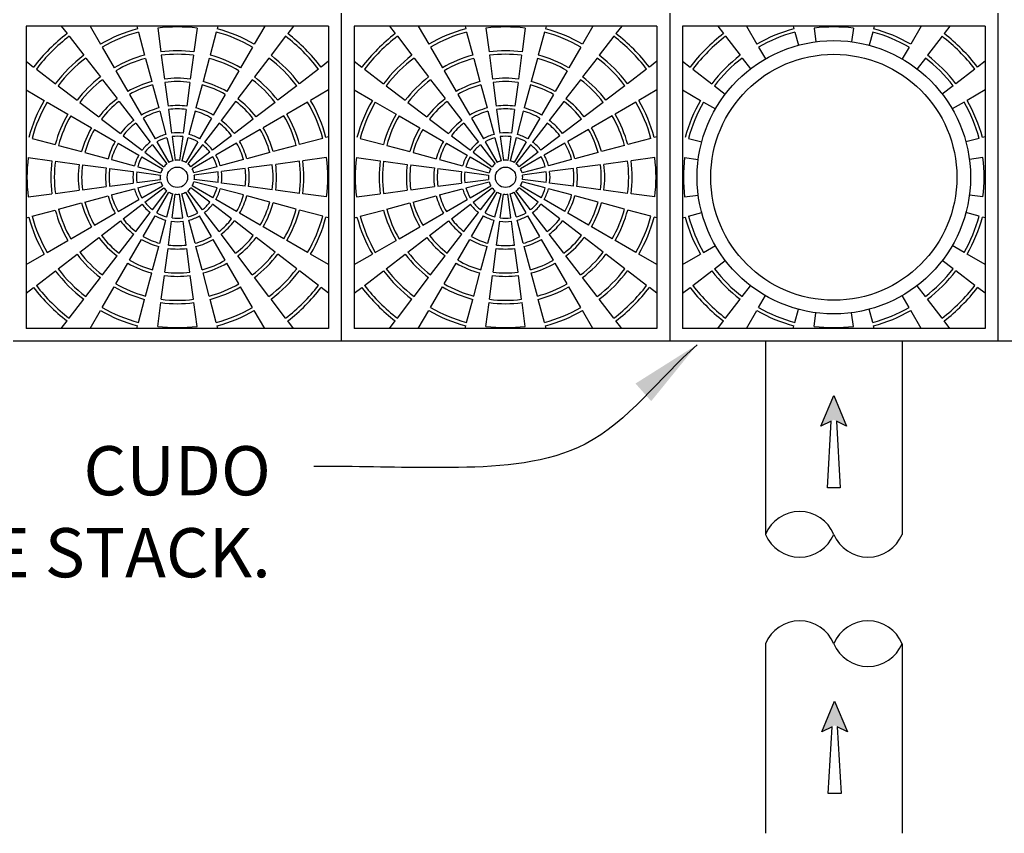
# Model space of a CAD drawing. Units: inches. Extents: x 2581 to 2968, y -426 to 87.
# Drawn here: x 2751 to 2823, y -170 to -111 of the extents above; entities that cross this region are included whole.
import ezdxf

# ---------------------------------------------------------------- set-up
doc = ezdxf.new("R2010")
doc.units = ezdxf.units.IN
doc.header["$MEASUREMENT"] = 0
for name, color, linetype in [('CU', 40, 'Continuous'), ('CUDO', 43, 'Continuous'), ('D', 132, 'Continuous'), ('O', 92, 'Continuous')]:
    doc.layers.add(name, color=color, linetype=linetype)
doc.styles.get("Standard").update_dxf_attribs({"font": 'romans.shx'})
doc.dimstyles.get("Standard").update_dxf_attribs({"dimscale": 30, "dimtxt": 0.12, "dimasz": 0.15, "dimexe": 0.18, "dimexo": 0.0625, "dimgap": 0.09, "dimtad": 0, "dimtih": 1, "dimtoh": 1, "dimzin": 4, "dimdsep": 46, "dimtxsty": 'Standard', "dimcen": 0, "dimclrd": 256, "dimclre": 256, "dimclrt": 110, "dimadec": 0, "dimazin": 0, "dimtfac": 1, "dimtofl": 0, "dimtmove": 0, "dimatfit": 0, "dimfxl": 1, "dimtolj": 1, "dimtzin": 0, "dimarcsym": 0})

msp = doc.modelspace()

# ---------------------------------------------------------------- hatches: boundary and pattern name
at = {"layer": 'D'}
for points in [[(2809.613, -140.486), (2810.551, -140.017), (2811.488, -140.486), (2810.551, -138.236)], [(2810.609, -160.6), (2809.671, -162.85), (2810.609, -162.381), (2811.546, -162.85)]]:
    msp.add_hatch(color=256, dxfattribs=at).paths.add_polyline_path(points)

# ---------------------------------------------------------------- linework, layer by layer
at = {"layer": 'CU', "color": 195}
for p, q in [((2773.613, -111.213), (2751.488, -111.213)), ((2751.488, -111.213), (2751.488, -133.338)), ((2754.062, -111.213), (2754.485, -111.763)), ((2756.164, -111.213), (2756.926, -112.532)), ((2759.587, -111.213), (2759.639, -111.409)), ((2761.115, -111.369), (2761.344, -113.104)), ((2763.987, -111.369), (2763.758, -113.104)), ((2765.515, -111.213), (2765.463, -111.409)), ((2768.938, -111.213), (2768.176, -112.532)), ((2771.04, -111.213), (2770.617, -111.763)), ((2773.613, -111.213), (2773.613, -133.338)), ((2797.613, -111.213), (2775.488, -111.213)), ((2775.488, -111.213), (2775.488, -133.338)), ((2778.062, -111.213), (2778.485, -111.763)), ((2780.164, -111.213), (2780.926, -112.532)), ((2783.587, -111.213), (2783.639, -111.409)), ((2785.115, -111.369), (2785.344, -113.104)), ((2787.987, -111.369), (2787.758, -113.104)), ((2789.515, -111.213), (2789.463, -111.409)), ((2792.938, -111.213), (2792.176, -112.532)), ((2795.04, -111.213), (2794.617, -111.763)), ((2797.613, -111.213), (2797.613, -133.338)), ((2821.613, -111.213), (2799.488, -111.213)), ((2799.488, -111.213), (2799.488, -133.338)), ((2802.062, -111.213), (2802.485, -111.763)), ((2804.164, -111.213), (2804.926, -112.532)), ((2807.587, -111.213), (2807.639, -111.409)), ((2809.115, -111.369), (2809.246, -112.361)), ((2811.987, -111.369), (2811.856, -112.361)), ((2813.515, -111.213), (2813.463, -111.409)), ((2816.938, -111.213), (2816.176, -112.532)), ((2819.04, -111.213), (2818.617, -111.763)), ((2821.613, -111.213), (2821.613, -133.338)), ((2754.637, -111.962), (2755.702, -113.35)), ((2759.704, -111.65), (2760.157, -113.34)), ((2765.398, -111.65), (2764.945, -113.34)), ((2770.465, -111.962), (2769.4, -113.35)), ((2778.637, -111.962), (2779.702, -113.35)), ((2783.704, -111.65), (2784.157, -113.34)), ((2789.398, -111.65), (2788.945, -113.34)), ((2794.465, -111.962), (2793.4, -113.35)), ((2802.637, -111.962), (2803.702, -113.35)), ((2807.704, -111.65), (2807.963, -112.616)), ((2813.398, -111.65), (2813.139, -112.616)), ((2818.465, -111.962), (2817.4, -113.35)), ((2757.051, -112.749), (2757.926, -114.264)), ((2768.051, -112.749), (2767.176, -114.264)), ((2781.051, -112.749), (2781.926, -114.264)), ((2792.051, -112.749), (2791.176, -114.264)), ((2805.051, -112.749), (2805.551, -113.615)), ((2816.051, -112.749), (2815.551, -113.615)), ((2755.855, -113.548), (2756.92, -114.937)), ((2760.222, -113.582), (2760.675, -115.272)), ((2761.376, -113.352), (2761.605, -115.087)), ((2763.726, -113.352), (2763.497, -115.087)), ((2764.88, -113.582), (2764.427, -115.272)), ((2769.247, -113.548), (2768.182, -114.937)), ((2779.855, -113.548), (2780.92, -114.937)), ((2784.222, -113.582), (2784.675, -115.272)), ((2785.376, -113.352), (2785.605, -115.087)), ((2787.726, -113.352), (2787.497, -115.087)), ((2788.88, -113.582), (2788.427, -115.272)), ((2793.247, -113.548), (2792.182, -114.937)), ((2803.855, -113.548), (2804.463, -114.342)), ((2817.247, -113.548), (2816.639, -114.342)), ((2751.488, -113.787), (2752.039, -114.209)), ((2752.237, -114.361), (2753.626, -115.427)), ((2772.865, -114.361), (2771.476, -115.427)), ((2773.613, -113.787), (2773.063, -114.209)), ((2775.488, -113.787), (2776.039, -114.209)), ((2776.237, -114.361), (2777.626, -115.427)), ((2796.865, -114.361), (2795.476, -115.427)), ((2797.613, -113.787), (2797.063, -114.209)), ((2799.488, -113.787), (2800.039, -114.209)), ((2800.237, -114.361), (2801.626, -115.427)), ((2820.865, -114.361), (2819.476, -115.427)), ((2821.613, -113.787), (2821.063, -114.209)), ((2757.072, -115.135), (2758.137, -116.523)), ((2758.051, -114.481), (2758.926, -115.997)), ((2767.051, -114.481), (2766.176, -115.997)), ((2768.03, -115.135), (2766.964, -116.523)), ((2781.072, -115.135), (2782.137, -116.523)), ((2782.051, -114.481), (2782.926, -115.997)), ((2791.051, -114.481), (2790.176, -115.997)), ((2792.03, -115.135), (2790.964, -116.523)), ((2751.488, -115.888), (2752.808, -116.65)), ((2753.824, -115.579), (2755.212, -116.644)), ((2760.739, -115.514), (2761.192, -117.204)), ((2761.637, -115.335), (2761.866, -117.07)), ((2763.465, -115.335), (2763.236, -117.07)), ((2764.363, -115.514), (2763.91, -117.204)), ((2771.278, -115.579), (2769.889, -116.644)), ((2773.613, -115.888), (2772.294, -116.65)), ((2775.488, -115.888), (2776.808, -116.65)), ((2777.824, -115.579), (2779.212, -116.644)), ((2784.739, -115.514), (2785.192, -117.204)), ((2785.637, -115.335), (2785.866, -117.07)), ((2787.465, -115.335), (2787.236, -117.07)), ((2788.363, -115.514), (2787.91, -117.204)), ((2795.278, -115.579), (2793.889, -116.644)), ((2797.613, -115.888), (2796.294, -116.65)), ((2799.488, -115.888), (2800.808, -116.65)), ((2801.824, -115.579), (2802.617, -116.188)), ((2819.278, -115.579), (2818.485, -116.188)), ((2821.613, -115.888), (2820.294, -116.65)), ((2759.051, -116.213), (2759.926, -117.729)), ((2766.051, -116.213), (2765.176, -117.729)), ((2783.051, -116.213), (2783.926, -117.729)), ((2790.051, -116.213), (2789.176, -117.729)), ((2753.025, -116.775), (2754.54, -117.65)), ((2755.411, -116.796), (2756.799, -117.862)), ((2758.29, -116.722), (2759.355, -118.11)), ((2761.898, -117.318), (2762.127, -119.053)), ((2763.204, -117.318), (2762.975, -119.053)), ((2766.812, -116.722), (2765.747, -118.11)), ((2769.691, -116.796), (2768.303, -117.862)), ((2772.077, -116.775), (2770.562, -117.65)), ((2777.025, -116.775), (2778.54, -117.65)), ((2779.411, -116.796), (2780.799, -117.862)), ((2782.29, -116.722), (2783.355, -118.11)), ((2785.898, -117.318), (2786.127, -119.053)), ((2787.204, -117.318), (2786.975, -119.053)), ((2790.812, -116.722), (2789.747, -118.11)), ((2793.691, -116.796), (2792.303, -117.862)), ((2796.077, -116.775), (2794.562, -117.65)), ((2801.025, -116.775), (2801.891, -117.275)), ((2820.077, -116.775), (2819.211, -117.275)), ((2754.757, -117.775), (2756.272, -118.65)), ((2756.997, -118.014), (2758.386, -119.079)), ((2760.051, -117.945), (2760.926, -119.461)), ((2761.257, -117.446), (2761.71, -119.136)), ((2763.845, -117.446), (2763.392, -119.136)), ((2765.051, -117.945), (2764.176, -119.461)), ((2768.104, -118.014), (2766.716, -119.079)), ((2770.345, -117.775), (2768.83, -118.65)), ((2778.757, -117.775), (2780.272, -118.65)), ((2780.997, -118.014), (2782.386, -119.079)), ((2784.051, -117.945), (2784.926, -119.461)), ((2785.257, -117.446), (2785.71, -119.136)), ((2787.845, -117.446), (2787.392, -119.136)), ((2789.051, -117.945), (2788.176, -119.461)), ((2792.104, -118.014), (2790.716, -119.079)), ((2794.345, -117.775), (2792.83, -118.65)), ((2756.489, -118.775), (2758.004, -119.65)), ((2759.507, -118.308), (2760.572, -119.697)), ((2765.595, -118.308), (2764.529, -119.697)), ((2768.613, -118.775), (2767.098, -119.65)), ((2780.489, -118.775), (2782.004, -119.65)), ((2783.507, -118.308), (2784.572, -119.697)), ((2789.595, -118.308), (2788.529, -119.697)), ((2792.613, -118.775), (2791.098, -119.65)), ((2751.926, -119.428), (2753.616, -119.881)), ((2758.584, -119.231), (2759.973, -120.297)), ((2761.775, -119.377), (2762.227, -121.068)), ((2762.159, -119.301), (2762.388, -121.036)), ((2762.943, -119.301), (2762.714, -121.036)), ((2763.327, -119.377), (2762.874, -121.068)), ((2766.518, -119.231), (2765.129, -120.297)), ((2773.176, -119.428), (2771.486, -119.881)), ((2773.613, -119.311), (2773.418, -119.363)), ((2775.926, -119.428), (2777.616, -119.881)), ((2782.584, -119.231), (2783.973, -120.297)), ((2785.775, -119.377), (2786.227, -121.068)), ((2786.159, -119.301), (2786.388, -121.036)), ((2786.943, -119.301), (2786.714, -121.036)), ((2787.327, -119.377), (2786.874, -121.068)), ((2790.518, -119.231), (2789.129, -120.297)), ((2797.176, -119.428), (2795.486, -119.881)), ((2797.613, -119.311), (2797.418, -119.363)), ((2799.926, -119.428), (2800.892, -119.687)), ((2821.176, -119.428), (2820.21, -119.687)), ((2821.613, -119.311), (2821.418, -119.363)), ((2753.858, -119.946), (2755.548, -120.399)), ((2758.221, -119.775), (2759.736, -120.65)), ((2760.725, -119.895), (2761.79, -121.284)), ((2761.051, -119.677), (2761.926, -121.193)), ((2764.051, -119.677), (2763.176, -121.193)), ((2764.377, -119.895), (2763.312, -121.284)), ((2766.881, -119.775), (2765.366, -120.65)), ((2771.244, -119.946), (2769.554, -120.399)), ((2777.858, -119.946), (2779.548, -120.399)), ((2782.221, -119.775), (2783.736, -120.65)), ((2784.725, -119.895), (2785.79, -121.284)), ((2785.051, -119.677), (2785.926, -121.193)), ((2788.051, -119.677), (2787.176, -121.193)), ((2788.377, -119.895), (2787.312, -121.284)), ((2790.881, -119.775), (2789.366, -120.65)), ((2795.244, -119.946), (2793.554, -120.399)), ((2751.645, -120.839), (2753.38, -121.068)), ((2755.789, -120.463), (2757.48, -120.916)), ((2759.953, -120.775), (2761.468, -121.65)), ((2760.171, -120.449), (2761.559, -121.514)), ((2764.931, -120.449), (2763.543, -121.514)), ((2765.149, -120.775), (2763.634, -121.65)), ((2769.312, -120.463), (2767.622, -120.916)), ((2773.457, -120.839), (2771.722, -121.068)), ((2775.645, -120.839), (2777.38, -121.068)), ((2779.789, -120.463), (2781.48, -120.916)), ((2783.953, -120.775), (2785.468, -121.65)), ((2784.171, -120.449), (2785.559, -121.514)), ((2788.931, -120.449), (2787.543, -121.514)), ((2789.149, -120.775), (2787.634, -121.65)), ((2793.312, -120.463), (2791.622, -120.916)), ((2797.457, -120.839), (2795.722, -121.068)), ((2799.645, -120.839), (2800.637, -120.97)), ((2821.457, -120.839), (2820.465, -120.97)), ((2753.628, -121.1), (2755.363, -121.329)), ((2755.611, -121.362), (2757.346, -121.59)), ((2757.594, -121.623), (2759.329, -121.851)), ((2757.721, -120.981), (2759.412, -121.434)), ((2759.653, -121.499), (2761.344, -121.952)), ((2765.449, -121.499), (2763.758, -121.952)), ((2767.381, -120.981), (2765.69, -121.434)), ((2767.508, -121.623), (2765.773, -121.851)), ((2769.491, -121.362), (2767.756, -121.59)), ((2771.474, -121.1), (2769.739, -121.329)), ((2777.628, -121.1), (2779.363, -121.329)), ((2779.611, -121.362), (2781.346, -121.59)), ((2781.594, -121.623), (2783.329, -121.851)), ((2781.721, -120.981), (2783.412, -121.434)), ((2783.653, -121.499), (2785.344, -121.952)), ((2789.449, -121.499), (2787.758, -121.952)), ((2791.381, -120.981), (2789.69, -121.434)), ((2791.508, -121.623), (2789.773, -121.851)), ((2793.491, -121.362), (2791.756, -121.59)), ((2795.474, -121.1), (2793.739, -121.329)), ((2759.577, -121.884), (2761.312, -122.112)), ((2765.525, -121.884), (2763.79, -122.112)), ((2783.577, -121.884), (2785.312, -122.112)), ((2789.525, -121.884), (2787.79, -122.112)), ((2755.611, -123.189), (2757.346, -122.96)), ((2757.594, -122.928), (2759.329, -122.699)), ((2757.721, -123.569), (2759.412, -123.116)), ((2759.577, -122.667), (2761.312, -122.438)), ((2759.653, -123.052), (2761.344, -122.599)), ((2759.953, -123.775), (2761.468, -122.9)), ((2760.171, -124.101), (2761.559, -123.036)), ((2764.931, -124.101), (2763.543, -123.036)), ((2765.149, -123.775), (2763.634, -122.9)), ((2765.449, -123.052), (2763.758, -122.599)), ((2765.525, -122.667), (2763.79, -122.438)), ((2767.381, -123.569), (2765.69, -123.116)), ((2767.508, -122.928), (2765.773, -122.699)), ((2769.491, -123.189), (2767.756, -122.96)), ((2779.611, -123.189), (2781.346, -122.96)), ((2781.594, -122.928), (2783.329, -122.699)), ((2781.721, -123.569), (2783.412, -123.116)), ((2783.577, -122.667), (2785.312, -122.438)), ((2783.653, -123.052), (2785.344, -122.599)), ((2783.953, -123.775), (2785.468, -122.9)), ((2784.171, -124.101), (2785.559, -123.036)), ((2788.931, -124.101), (2787.543, -123.036)), ((2789.149, -123.775), (2787.634, -122.9)), ((2789.449, -123.052), (2787.758, -122.599)), ((2789.525, -122.667), (2787.79, -122.438)), ((2791.381, -123.569), (2789.69, -123.116)), ((2791.508, -122.928), (2789.773, -122.699)), ((2793.491, -123.189), (2791.756, -122.96)), ((2751.645, -123.711), (2753.38, -123.483)), ((2753.628, -123.45), (2755.363, -123.222)), ((2755.789, -124.087), (2757.48, -123.634)), ((2760.725, -124.655), (2761.79, -123.267)), ((2761.051, -124.873), (2761.926, -123.358)), ((2761.775, -125.173), (2762.227, -123.483)), ((2762.159, -125.25), (2762.388, -123.515)), ((2762.943, -125.25), (2762.714, -123.515)), ((2763.327, -125.173), (2762.874, -123.483)), ((2764.051, -124.873), (2763.176, -123.358)), ((2764.377, -124.655), (2763.312, -123.267)), ((2769.312, -124.087), (2767.622, -123.634)), ((2771.474, -123.45), (2769.739, -123.222)), ((2773.457, -123.711), (2771.722, -123.483)), ((2775.645, -123.711), (2777.38, -123.483)), ((2777.628, -123.45), (2779.363, -123.222)), ((2779.789, -124.087), (2781.48, -123.634)), ((2784.725, -124.655), (2785.79, -123.267)), ((2785.051, -124.873), (2785.926, -123.358)), ((2785.775, -125.173), (2786.227, -123.483)), ((2786.159, -125.25), (2786.388, -123.515)), ((2786.943, -125.25), (2786.714, -123.515)), ((2787.327, -125.173), (2786.874, -123.483)), ((2788.051, -124.873), (2787.176, -123.358)), ((2788.377, -124.655), (2787.312, -123.267)), ((2793.312, -124.087), (2791.622, -123.634)), ((2795.474, -123.45), (2793.739, -123.222)), ((2797.457, -123.711), (2795.722, -123.483)), ((2799.645, -123.711), (2800.637, -123.58)), ((2821.457, -123.711), (2820.465, -123.58)), ((2753.858, -124.605), (2755.548, -124.152)), ((2758.221, -124.775), (2759.736, -123.9)), ((2758.584, -125.319), (2759.973, -124.254)), ((2766.518, -125.319), (2765.129, -124.254)), ((2766.881, -124.775), (2765.366, -123.9)), ((2771.244, -124.605), (2769.554, -124.152)), ((2777.858, -124.605), (2779.548, -124.152)), ((2782.221, -124.775), (2783.736, -123.9)), ((2782.584, -125.319), (2783.973, -124.254)), ((2790.518, -125.319), (2789.129, -124.254)), ((2790.881, -124.775), (2789.366, -123.9)), ((2795.244, -124.605), (2793.554, -124.152)), ((2751.488, -125.239), (2751.684, -125.187)), ((2751.926, -125.122), (2753.616, -124.669)), ((2756.489, -125.775), (2758.004, -124.9)), ((2759.507, -126.242), (2760.572, -124.854)), ((2760.051, -126.605), (2760.926, -125.09)), ((2765.051, -126.605), (2764.176, -125.09)), ((2765.595, -126.242), (2764.529, -124.854)), ((2768.613, -125.775), (2767.098, -124.9)), ((2773.176, -125.122), (2771.486, -124.669)), ((2773.613, -125.239), (2773.418, -125.187)), ((2775.488, -125.239), (2775.684, -125.187)), ((2775.926, -125.122), (2777.616, -124.669)), ((2780.489, -125.775), (2782.004, -124.9)), ((2783.507, -126.242), (2784.572, -124.854)), ((2784.051, -126.605), (2784.926, -125.09)), ((2789.051, -126.605), (2788.176, -125.09)), ((2789.595, -126.242), (2788.529, -124.854)), ((2792.613, -125.775), (2791.098, -124.9)), ((2797.176, -125.122), (2795.486, -124.669)), ((2797.613, -125.239), (2797.418, -125.187)), ((2799.488, -125.239), (2799.684, -125.187)), ((2799.926, -125.122), (2800.892, -124.863)), ((2821.176, -125.122), (2820.21, -124.863)), ((2821.613, -125.239), (2821.418, -125.187)), ((2754.757, -126.775), (2756.272, -125.9)), ((2756.997, -126.537), (2758.386, -125.471)), ((2761.257, -127.105), (2761.71, -125.414)), ((2761.898, -127.232), (2762.127, -125.497)), ((2763.204, -127.232), (2762.975, -125.497)), ((2763.845, -127.105), (2763.392, -125.414)), ((2768.104, -126.537), (2766.716, -125.471)), ((2770.345, -126.775), (2768.83, -125.9)), ((2778.757, -126.775), (2780.272, -125.9)), ((2780.997, -126.537), (2782.386, -125.471)), ((2785.257, -127.105), (2785.71, -125.414)), ((2785.898, -127.232), (2786.127, -125.497)), ((2787.204, -127.232), (2786.975, -125.497)), ((2787.845, -127.105), (2787.392, -125.414)), ((2792.104, -126.537), (2790.716, -125.471)), ((2794.345, -126.775), (2792.83, -125.9)), ((2755.411, -127.754), (2756.799, -126.689)), ((2758.29, -127.829), (2759.355, -126.44)), ((2766.812, -127.829), (2765.747, -126.44)), ((2769.691, -127.754), (2768.303, -126.689)), ((2779.411, -127.754), (2780.799, -126.689)), ((2782.29, -127.829), (2783.355, -126.44)), ((2790.812, -127.829), (2789.747, -126.44)), ((2793.691, -127.754), (2792.303, -126.689)), ((2753.025, -127.775), (2754.54, -126.9)), ((2759.051, -128.337), (2759.926, -126.822)), ((2760.739, -129.037), (2761.192, -127.346)), ((2764.363, -129.037), (2763.91, -127.346)), ((2766.051, -128.337), (2765.176, -126.822)), ((2772.077, -127.775), (2770.562, -126.9)), ((2777.025, -127.775), (2778.54, -126.9)), ((2783.051, -128.337), (2783.926, -126.822)), ((2784.739, -129.037), (2785.192, -127.346)), ((2788.363, -129.037), (2787.91, -127.346)), ((2790.051, -128.337), (2789.176, -126.822)), ((2796.077, -127.775), (2794.562, -126.9)), ((2801.025, -127.775), (2801.891, -127.275)), ((2820.077, -127.775), (2819.211, -127.275)), ((2751.488, -128.662), (2752.808, -127.9)), ((2753.824, -128.972), (2755.212, -127.906)), ((2757.072, -129.415), (2758.137, -128.027)), ((2761.637, -129.215), (2761.866, -127.48)), ((2763.465, -129.215), (2763.236, -127.48)), ((2768.03, -129.415), (2766.964, -128.027)), ((2771.278, -128.972), (2769.889, -127.906)), ((2773.613, -128.662), (2772.294, -127.9)), ((2775.488, -128.662), (2776.808, -127.9)), ((2777.824, -128.972), (2779.212, -127.906)), ((2781.072, -129.415), (2782.137, -128.027)), ((2785.637, -129.215), (2785.866, -127.48)), ((2787.465, -129.215), (2787.236, -127.48)), ((2792.03, -129.415), (2790.964, -128.027)), ((2795.278, -128.972), (2793.889, -127.906)), ((2797.613, -128.662), (2796.294, -127.9)), ((2799.488, -128.662), (2800.808, -127.9)), ((2821.613, -128.662), (2820.294, -127.9)), ((2758.051, -130.069), (2758.926, -128.554)), ((2767.051, -130.069), (2766.176, -128.554)), ((2782.051, -130.069), (2782.926, -128.554)), ((2791.051, -130.069), (2790.176, -128.554)), ((2801.824, -128.972), (2802.617, -128.363)), ((2819.278, -128.972), (2818.485, -128.363)), ((2752.237, -130.189), (2753.626, -129.124)), ((2760.222, -130.969), (2760.675, -129.278)), ((2761.376, -131.198), (2761.605, -129.463)), ((2763.726, -131.198), (2763.497, -129.463)), ((2764.88, -130.969), (2764.427, -129.278)), ((2772.865, -130.189), (2771.476, -129.124)), ((2776.237, -130.189), (2777.626, -129.124)), ((2784.222, -130.969), (2784.675, -129.278)), ((2785.376, -131.198), (2785.605, -129.463)), ((2787.726, -131.198), (2787.497, -129.463)), ((2788.88, -130.969), (2788.427, -129.278)), ((2796.865, -130.189), (2795.476, -129.124)), ((2800.237, -130.189), (2801.626, -129.124)), ((2820.865, -130.189), (2819.476, -129.124)), ((2755.855, -131.002), (2756.92, -129.614)), ((2757.051, -131.801), (2757.926, -130.286)), ((2768.051, -131.801), (2767.176, -130.286)), ((2769.247, -131.002), (2768.182, -129.614)), ((2779.855, -131.002), (2780.92, -129.614)), ((2781.051, -131.801), (2781.926, -130.286)), ((2792.051, -131.801), (2791.176, -130.286)), ((2793.247, -131.002), (2792.182, -129.614)), ((2803.855, -131.002), (2804.463, -130.209)), ((2817.247, -131.002), (2816.639, -130.209)), ((2751.488, -130.764), (2752.039, -130.341)), ((2773.613, -130.764), (2773.063, -130.341)), ((2775.488, -130.764), (2776.039, -130.341)), ((2797.613, -130.764), (2797.063, -130.341)), ((2799.488, -130.764), (2800.039, -130.341)), ((2805.051, -131.801), (2805.551, -130.935)), ((2816.051, -131.801), (2815.551, -130.935)), ((2821.613, -130.764), (2821.063, -130.341)), ((2754.637, -132.589), (2755.702, -131.2)), ((2759.704, -132.9), (2760.157, -131.21)), ((2761.115, -133.181), (2761.344, -131.446)), ((2763.987, -133.181), (2763.758, -131.446)), ((2765.398, -132.9), (2764.945, -131.21)), ((2770.465, -132.589), (2769.4, -131.2)), ((2778.637, -132.589), (2779.702, -131.2)), ((2783.704, -132.9), (2784.157, -131.21)), ((2785.115, -133.181), (2785.344, -131.446)), ((2787.987, -133.181), (2787.758, -131.446)), ((2789.398, -132.9), (2788.945, -131.21)), ((2794.465, -132.589), (2793.4, -131.2)), ((2802.637, -132.589), (2803.702, -131.2)), ((2818.465, -132.589), (2817.4, -131.2)), ((2756.164, -133.338), (2756.926, -132.018)), ((2768.938, -133.338), (2768.176, -132.018)), ((2780.164, -133.338), (2780.926, -132.018)), ((2792.938, -133.338), (2792.176, -132.018)), ((2804.164, -133.338), (2804.926, -132.018)), ((2807.704, -132.9), (2807.963, -131.934)), ((2809.115, -133.181), (2809.246, -132.19)), ((2811.987, -133.181), (2811.856, -132.19)), ((2813.398, -132.9), (2813.139, -131.934)), ((2816.938, -133.338), (2816.176, -132.018)), ((2754.062, -133.338), (2754.485, -132.787)), ((2759.587, -133.338), (2759.639, -133.142)), ((2765.515, -133.338), (2765.463, -133.142)), ((2771.04, -133.338), (2770.617, -132.787)), ((2778.062, -133.338), (2778.485, -132.787)), ((2783.587, -133.338), (2783.639, -133.142)), ((2789.515, -133.338), (2789.463, -133.142)), ((2795.04, -133.338), (2794.617, -132.787)), ((2802.062, -133.338), (2802.485, -132.787)), ((2807.587, -133.338), (2807.639, -133.142)), ((2813.515, -133.338), (2813.463, -133.142)), ((2819.04, -133.338), (2818.617, -132.787)), ((2773.613, -133.338), (2751.488, -133.338)), ((2797.613, -133.338), (2775.488, -133.338)), ((2821.613, -133.338), (2799.488, -133.338))]:
    msp.add_line(p, q, dxfattribs=at)
for centre in [(2762.551, -122.275), (2786.551, -122.275)]:
    msp.add_circle(centre, 0.75, dxfattribs=at)
for centre, radius, start, end in [((2762.551, -122.275), 11.25, 105, 120), ((2762.551, -122.275), 11, 82.5, 97.5), ((2762.551, -122.275), 11.25, 60, 75), ((2786.551, -122.275), 11.25, 105, 120), ((2786.551, -122.275), 11, 82.5, 97.5), ((2786.551, -122.275), 11.25, 60, 75), ((2810.551, -122.275), 11.25, 105, 120), ((2810.551, -122.275), 11, 82.5, 97.5), ((2810.551, -122.275), 11.25, 60, 75), ((2762.551, -122.275), 13.25, 127.5, 142.5), ((2762.551, -122.275), 13, 127.5, 142.5), ((2762.551, -122.275), 11, 105, 120), ((2762.551, -122.275), 11, 60, 75), ((2762.551, -122.275), 13, 37.5, 52.5), ((2762.551, -122.275), 13.25, 37.5, 52.5), ((2786.551, -122.275), 13.25, 127.5, 142.5), ((2786.551, -122.275), 13, 127.5, 142.5), ((2786.551, -122.275), 11, 105, 120), ((2786.551, -122.275), 11, 60, 75), ((2786.551, -122.275), 13, 37.5, 52.5), ((2786.551, -122.275), 13.25, 37.5, 52.5), ((2810.551, -122.275), 13.25, 127.5, 142.5), ((2810.551, -122.275), 13, 127.5, 142.5), ((2810.551, -122.275), 11, 105, 120), ((2810.551, -122.275), 11, 60, 75), ((2810.551, -122.275), 13, 37.5, 52.5), ((2810.551, -122.275), 13.25, 37.5, 52.5), ((2762.551, -122.275), 9.25, 82.5, 97.5), ((2786.551, -122.275), 9.25, 82.5, 97.5), ((2762.551, -122.275), 11.25, 127.5, 142.5), ((2762.551, -122.275), 11, 127.5, 142.5), ((2762.551, -122.275), 9.25, 105, 120), ((2762.551, -122.275), 9, 105, 120), ((2762.551, -122.275), 9, 82.5, 97.5), ((2762.551, -122.275), 9, 60, 75), ((2762.551, -122.275), 9.25, 60, 75), ((2762.551, -122.275), 11, 37.5, 52.5), ((2762.551, -122.275), 11.25, 37.5, 52.5), ((2786.551, -122.275), 11.25, 127.5, 142.5), ((2786.551, -122.275), 11, 127.5, 142.5), ((2786.551, -122.275), 9.25, 105, 120), ((2786.551, -122.275), 9, 105, 120), ((2786.551, -122.275), 9, 82.5, 97.5), ((2786.551, -122.275), 9, 60, 75), ((2786.551, -122.275), 9.25, 60, 75), ((2786.551, -122.275), 11, 37.5, 52.5), ((2786.551, -122.275), 11.25, 37.5, 52.5), ((2810.551, -122.275), 11.25, 127.5, 142.5), ((2810.551, -122.275), 11, 127.5, 142.5), ((2810.551, -122.275), 11, 37.5, 52.5), ((2810.551, -122.275), 11.25, 37.5, 52.5), ((2762.551, -122.275), 9.25, 127.5, 142.5), ((2762.551, -122.275), 9, 127.5, 142.5), ((2762.551, -122.275), 7.25, 82.5, 97.5), ((2762.551, -122.275), 9, 37.5, 52.5), ((2762.551, -122.275), 9.25, 37.5, 52.5), ((2786.551, -122.275), 9.25, 127.5, 142.5), ((2786.551, -122.275), 9, 127.5, 142.5), ((2786.551, -122.275), 7.25, 82.5, 97.5), ((2786.551, -122.275), 9, 37.5, 52.5), ((2786.551, -122.275), 9.25, 37.5, 52.5), ((2762.551, -122.275), 7.25, 105, 120), ((2762.551, -122.275), 7, 105, 120), ((2762.551, -122.275), 7, 82.5, 97.5), ((2762.551, -122.275), 7, 60, 75), ((2762.551, -122.275), 7.25, 60, 75), ((2786.551, -122.275), 7.25, 105, 120), ((2786.551, -122.275), 7, 105, 120), ((2786.551, -122.275), 7, 82.5, 97.5), ((2786.551, -122.275), 7, 60, 75), ((2786.551, -122.275), 7.25, 60, 75), ((2762.551, -122.275), 7.25, 127.5, 142.5), ((2762.551, -122.275), 7.25, 37.5, 52.5), ((2786.551, -122.275), 7.25, 127.5, 142.5), ((2786.551, -122.275), 7.25, 37.5, 52.5), ((2762.551, -122.275), 11.25, 150, 165), ((2762.551, -122.275), 11, 150, 165), ((2762.551, -122.275), 7, 127.5, 142.5), ((2762.551, -122.275), 5.25, 105, 120), ((2762.551, -122.275), 5.25, 82.5, 97.5), ((2762.551, -122.275), 5, 82.5, 97.5), ((2762.551, -122.275), 5.25, 60, 75), ((2762.551, -122.275), 7, 37.5, 52.5), ((2762.551, -122.275), 11, 15, 30), ((2762.551, -122.275), 11.25, 15, 30), ((2786.551, -122.275), 11.25, 150, 165), ((2786.551, -122.275), 11, 150, 165), ((2786.551, -122.275), 7, 127.5, 142.5), ((2786.551, -122.275), 5.25, 105, 120), ((2786.551, -122.275), 5.25, 82.5, 97.5), ((2786.551, -122.275), 5, 82.5, 97.5), ((2786.551, -122.275), 5.25, 60, 75), ((2786.551, -122.275), 7, 37.5, 52.5), ((2786.551, -122.275), 11, 15, 30), ((2786.551, -122.275), 11.25, 15, 30), ((2810.551, -122.275), 11.25, 150, 165), ((2810.551, -122.275), 11, 150, 165), ((2810.551, -122.275), 11, 15, 30), ((2810.551, -122.275), 11.25, 15, 30), ((2762.551, -122.275), 9.25, 150, 165), ((2762.551, -122.275), 9, 150, 165), ((2762.551, -122.275), 5, 105, 120), ((2762.551, -122.275), 5, 60, 75), ((2762.551, -122.275), 9, 15, 30), ((2762.551, -122.275), 9.25, 15, 30), ((2786.551, -122.275), 9.25, 150, 165), ((2786.551, -122.275), 9, 150, 165), ((2786.551, -122.275), 5, 105, 120), ((2786.551, -122.275), 5, 60, 75), ((2786.551, -122.275), 9, 15, 30), ((2786.551, -122.275), 9.25, 15, 30), ((2762.551, -122.275), 7.25, 150, 165), ((2762.551, -122.275), 7, 150, 165), ((2762.551, -122.275), 5.25, 127.5, 142.5), ((2762.551, -122.275), 5, 127.5, 142.5), ((2762.551, -122.275), 5, 37.5, 52.5), ((2762.551, -122.275), 5.25, 37.5, 52.5), ((2762.551, -122.275), 7, 15, 30), ((2762.551, -122.275), 7.25, 15, 30), ((2786.551, -122.275), 7.25, 150, 165), ((2786.551, -122.275), 7, 150, 165), ((2786.551, -122.275), 5.25, 127.5, 142.5), ((2786.551, -122.275), 5, 127.5, 142.5), ((2786.551, -122.275), 5, 37.5, 52.5), ((2786.551, -122.275), 5.25, 37.5, 52.5), ((2786.551, -122.275), 7, 15, 30), ((2786.551, -122.275), 7.25, 15, 30), ((2762.551, -122.275), 3.25, 105, 120), ((2762.551, -122.275), 3, 105, 120), ((2762.551, -122.275), 3.25, 82.5, 97.5), ((2762.551, -122.275), 3, 82.5, 97.5), ((2762.551, -122.275), 3, 60, 75), ((2762.551, -122.275), 3.25, 60, 75), ((2786.551, -122.275), 3.25, 105, 120), ((2786.551, -122.275), 3, 105, 120), ((2786.551, -122.275), 3.25, 82.5, 97.5), ((2786.551, -122.275), 3, 82.5, 97.5), ((2786.551, -122.275), 3, 60, 75), ((2786.551, -122.275), 3.25, 60, 75), ((2762.551, -122.275), 5.25, 150, 165), ((2762.551, -122.275), 5, 150, 165), ((2762.551, -122.275), 3.25, 127.5, 142.5), ((2762.551, -122.275), 3, 127.5, 142.5), ((2762.551, -122.275), 3, 37.5, 52.5), ((2762.551, -122.275), 3.25, 37.5, 52.5), ((2762.551, -122.275), 5, 15, 30), ((2762.551, -122.275), 5.25, 15, 30), ((2786.551, -122.275), 5.25, 150, 165), ((2786.551, -122.275), 5, 150, 165), ((2786.551, -122.275), 3.25, 127.5, 142.5), ((2786.551, -122.275), 3, 127.5, 142.5), ((2786.551, -122.275), 3, 37.5, 52.5), ((2786.551, -122.275), 3.25, 37.5, 52.5), ((2786.551, -122.275), 5, 15, 30), ((2786.551, -122.275), 5.25, 15, 30), ((2762.551, -122.275), 11, 172.5, 187.5), ((2762.551, -122.275), 3.25, 150, 165), ((2762.551, -122.275), 3, 150, 165), ((2762.551, -122.275), 3, 15, 30), ((2762.551, -122.275), 3.25, 15, 30), ((2762.551, -122.275), 11, 352.5, 7.5), ((2786.551, -122.275), 11, 172.5, 187.5), ((2786.551, -122.275), 3.25, 150, 165), ((2786.551, -122.275), 3, 150, 165), ((2786.551, -122.275), 3, 15, 30), ((2786.551, -122.275), 3.25, 15, 30), ((2786.551, -122.275), 11, 352.5, 7.5), ((2810.551, -122.275), 11, 172.5, 187.5), ((2810.551, -122.275), 11, 352.5, 7.5), ((2762.551, -122.275), 9.25, 172.5, 187.5), ((2762.551, -122.275), 9, 172.5, 187.5), ((2762.551, -122.275), 7.25, 172.5, 187.5), ((2762.551, -122.275), 7, 172.5, 187.5), ((2762.551, -122.275), 5.25, 172.5, 187.5), ((2762.551, -122.275), 5, 172.5, 187.5), ((2762.551, -122.275), 1.25, 150, 165), ((2762.551, -122.275), 1.25, 127.5, 142.5), ((2762.551, -122.275), 1.25, 105, 120), ((2762.551, -122.275), 1.25, 82.5, 97.5), ((2762.551, -122.275), 1.25, 60, 75), ((2762.551, -122.275), 1.25, 37.5, 52.5), ((2762.551, -122.275), 1.25, 15, 30), ((2762.551, -122.275), 5, 352.5, 7.5), ((2762.551, -122.275), 5.25, 352.5, 7.5), ((2762.551, -122.275), 7, 352.5, 7.5), ((2762.551, -122.275), 7.25, 352.5, 7.5), ((2762.551, -122.275), 9, 352.5, 7.5), ((2762.551, -122.275), 9.25, 352.5, 7.5), ((2786.551, -122.275), 9.25, 172.5, 187.5), ((2786.551, -122.275), 9, 172.5, 187.5), ((2786.551, -122.275), 7.25, 172.5, 187.5), ((2786.551, -122.275), 7, 172.5, 187.5), ((2786.551, -122.275), 5.25, 172.5, 187.5), ((2786.551, -122.275), 5, 172.5, 187.5), ((2786.551, -122.275), 1.25, 150, 165), ((2786.551, -122.275), 1.25, 127.5, 142.5), ((2786.551, -122.275), 1.25, 105, 120), ((2786.551, -122.275), 1.25, 82.5, 97.5), ((2786.551, -122.275), 1.25, 60, 75), ((2786.551, -122.275), 1.25, 37.5, 52.5), ((2786.551, -122.275), 1.25, 15, 30), ((2786.551, -122.275), 5, 352.5, 7.5), ((2786.551, -122.275), 5.25, 352.5, 7.5), ((2786.551, -122.275), 7, 352.5, 7.5), ((2786.551, -122.275), 7.25, 352.5, 7.5), ((2786.551, -122.275), 9, 352.5, 7.5), ((2786.551, -122.275), 9.25, 352.5, 7.5), ((2762.551, -122.275), 3.25, 172.5, 187.5), ((2762.551, -122.275), 3, 172.5, 187.5), ((2762.551, -122.275), 1.25, 172.5, 187.5), ((2762.551, -122.275), 1.25, 352.5, 7.5), ((2762.551, -122.275), 3, 352.5, 7.5), ((2762.551, -122.275), 3.25, 352.5, 7.5), ((2786.551, -122.275), 3.25, 172.5, 187.5), ((2786.551, -122.275), 3, 172.5, 187.5), ((2786.551, -122.275), 1.25, 172.5, 187.5), ((2786.551, -122.275), 1.25, 352.5, 7.5), ((2786.551, -122.275), 3, 352.5, 7.5), ((2786.551, -122.275), 3.25, 352.5, 7.5), ((2762.551, -122.275), 3.25, 195, 210), ((2762.551, -122.275), 3, 195, 210), ((2762.551, -122.275), 1.25, 195, 210), ((2762.551, -122.275), 1.25, 217.5, 232.5), ((2762.551, -122.275), 1.25, 307.5, 322.5), ((2762.551, -122.275), 1.25, 330, 345), ((2762.551, -122.275), 3, 330, 345), ((2762.551, -122.275), 3.25, 330, 345), ((2786.551, -122.275), 3.25, 195, 210), ((2786.551, -122.275), 3, 195, 210), ((2786.551, -122.275), 1.25, 195, 210), ((2786.551, -122.275), 1.25, 217.5, 232.5), ((2786.551, -122.275), 1.25, 307.5, 322.5), ((2786.551, -122.275), 1.25, 330, 345), ((2786.551, -122.275), 3, 330, 345), ((2786.551, -122.275), 3.25, 330, 345), ((2762.551, -122.275), 5.25, 195, 210), ((2762.551, -122.275), 5, 195, 210), ((2762.551, -122.275), 1.25, 240, 255), ((2762.551, -122.275), 1.25, 262.5, 277.5), ((2762.551, -122.275), 1.25, 285, 300), ((2762.551, -122.275), 5, 330, 345), ((2762.551, -122.275), 5.25, 330, 345), ((2786.551, -122.275), 5.25, 195, 210), ((2786.551, -122.275), 5, 195, 210), ((2786.551, -122.275), 1.25, 240, 255), ((2786.551, -122.275), 1.25, 262.5, 277.5), ((2786.551, -122.275), 1.25, 285, 300), ((2786.551, -122.275), 5, 330, 345), ((2786.551, -122.275), 5.25, 330, 345), ((2762.551, -122.275), 7.25, 195, 210), ((2762.551, -122.275), 7, 195, 210), ((2762.551, -122.275), 3.25, 217.5, 232.5), ((2762.551, -122.275), 3, 217.5, 232.5), ((2762.551, -122.275), 3, 307.5, 322.5), ((2762.551, -122.275), 3.25, 307.5, 322.5), ((2762.551, -122.275), 7, 330, 345), ((2762.551, -122.275), 7.25, 330, 345), ((2786.551, -122.275), 7.25, 195, 210), ((2786.551, -122.275), 7, 195, 210), ((2786.551, -122.275), 3.25, 217.5, 232.5), ((2786.551, -122.275), 3, 217.5, 232.5), ((2786.551, -122.275), 3, 307.5, 322.5), ((2786.551, -122.275), 3.25, 307.5, 322.5), ((2786.551, -122.275), 7, 330, 345), ((2786.551, -122.275), 7.25, 330, 345), ((2762.551, -122.275), 11.25, 195, 210), ((2762.551, -122.275), 11, 195, 210), ((2762.551, -122.275), 9.25, 195, 210), ((2762.551, -122.275), 9, 195, 210), ((2762.551, -122.275), 3.25, 240, 255), ((2762.551, -122.275), 3, 240, 255), ((2762.551, -122.275), 3, 262.5, 277.5), ((2762.551, -122.275), 3, 285, 300), ((2762.551, -122.275), 3.25, 285, 300), ((2762.551, -122.275), 9, 330, 345), ((2762.551, -122.275), 9.25, 330, 345), ((2762.551, -122.275), 11, 330, 345), ((2762.551, -122.275), 11.25, 330, 345), ((2786.551, -122.275), 11.25, 195, 210), ((2786.551, -122.275), 11, 195, 210), ((2786.551, -122.275), 9.25, 195, 210), ((2786.551, -122.275), 9, 195, 210), ((2786.551, -122.275), 3.25, 240, 255), ((2786.551, -122.275), 3, 240, 255), ((2786.551, -122.275), 3, 262.5, 277.5), ((2786.551, -122.275), 3, 285, 300), ((2786.551, -122.275), 3.25, 285, 300), ((2786.551, -122.275), 9, 330, 345), ((2786.551, -122.275), 9.25, 330, 345), ((2786.551, -122.275), 11, 330, 345), ((2786.551, -122.275), 11.25, 330, 345), ((2810.551, -122.275), 11.25, 195, 210), ((2810.551, -122.275), 11, 195, 210), ((2810.551, -122.275), 11, 330, 345), ((2810.551, -122.275), 11.25, 330, 345), ((2762.551, -122.275), 5.25, 217.5, 232.5), ((2762.551, -122.275), 5, 217.5, 232.5), ((2762.551, -122.275), 3.25, 262.5, 277.5), ((2762.551, -122.275), 5, 307.5, 322.5), ((2762.551, -122.275), 5.25, 307.5, 322.5), ((2786.551, -122.275), 5.25, 217.5, 232.5), ((2786.551, -122.275), 5, 217.5, 232.5), ((2786.551, -122.275), 3.25, 262.5, 277.5), ((2786.551, -122.275), 5, 307.5, 322.5), ((2786.551, -122.275), 5.25, 307.5, 322.5), ((2762.551, -122.275), 7.25, 217.5, 232.5), ((2762.551, -122.275), 7, 217.5, 232.5), ((2762.551, -122.275), 5, 240, 255), ((2762.551, -122.275), 5, 285, 300), ((2762.551, -122.275), 7, 307.5, 322.5), ((2762.551, -122.275), 7.25, 307.5, 322.5), ((2786.551, -122.275), 7.25, 217.5, 232.5), ((2786.551, -122.275), 7, 217.5, 232.5), ((2786.551, -122.275), 5, 240, 255), ((2786.551, -122.275), 5, 285, 300), ((2786.551, -122.275), 7, 307.5, 322.5), ((2786.551, -122.275), 7.25, 307.5, 322.5), ((2762.551, -122.275), 5.25, 240, 255), ((2762.551, -122.275), 5, 262.5, 277.5), ((2762.551, -122.275), 5.25, 285, 300), ((2786.551, -122.275), 5.25, 240, 255), ((2786.551, -122.275), 5, 262.5, 277.5), ((2786.551, -122.275), 5.25, 285, 300), ((2762.551, -122.275), 9.25, 217.5, 232.5), ((2762.551, -122.275), 9, 217.5, 232.5), ((2762.551, -122.275), 5.25, 262.5, 277.5), ((2762.551, -122.275), 9, 307.5, 322.5), ((2762.551, -122.275), 9.25, 307.5, 322.5), ((2786.551, -122.275), 9.25, 217.5, 232.5), ((2786.551, -122.275), 9, 217.5, 232.5), ((2786.551, -122.275), 5.25, 262.5, 277.5), ((2786.551, -122.275), 9, 307.5, 322.5), ((2786.551, -122.275), 9.25, 307.5, 322.5), ((2762.551, -122.275), 7.25, 240, 255), ((2762.551, -122.275), 7, 240, 255), ((2762.551, -122.275), 7, 285, 300), ((2762.551, -122.275), 7.25, 285, 300), ((2786.551, -122.275), 7.25, 240, 255), ((2786.551, -122.275), 7, 240, 255), ((2786.551, -122.275), 7, 285, 300), ((2786.551, -122.275), 7.25, 285, 300), ((2762.551, -122.275), 11.25, 217.5, 232.5), ((2762.551, -122.275), 11, 217.5, 232.5), ((2762.551, -122.275), 7.25, 262.5, 277.5), ((2762.551, -122.275), 7, 262.5, 277.5), ((2762.551, -122.275), 11, 307.5, 322.5), ((2762.551, -122.275), 11.25, 307.5, 322.5), ((2786.551, -122.275), 11.25, 217.5, 232.5), ((2786.551, -122.275), 11, 217.5, 232.5), ((2786.551, -122.275), 7.25, 262.5, 277.5), ((2786.551, -122.275), 7, 262.5, 277.5), ((2786.551, -122.275), 11, 307.5, 322.5), ((2786.551, -122.275), 11.25, 307.5, 322.5), ((2810.551, -122.275), 11.25, 217.5, 232.5), ((2810.551, -122.275), 11, 217.5, 232.5), ((2810.551, -122.275), 11, 307.5, 322.5), ((2810.551, -122.275), 11.25, 307.5, 322.5), ((2762.551, -122.275), 13, 217.5, 232.5), ((2762.551, -122.275), 9.25, 240, 255), ((2762.551, -122.275), 9, 240, 255), ((2762.551, -122.275), 9, 285, 300), ((2762.551, -122.275), 9.25, 285, 300), ((2762.551, -122.275), 13, 307.5, 322.5), ((2786.551, -122.275), 13, 217.5, 232.5), ((2786.551, -122.275), 9.25, 240, 255), ((2786.551, -122.275), 9, 240, 255), ((2786.551, -122.275), 9, 285, 300), ((2786.551, -122.275), 9.25, 285, 300), ((2786.551, -122.275), 13, 307.5, 322.5), ((2810.551, -122.275), 13, 217.5, 232.5), ((2810.551, -122.275), 13, 307.5, 322.5), ((2762.551, -122.275), 13.25, 217.5, 232.5), ((2762.551, -122.275), 13.25, 307.5, 322.5), ((2786.551, -122.275), 13.25, 217.5, 232.5), ((2786.551, -122.275), 13.25, 307.5, 322.5), ((2810.551, -122.275), 13.25, 217.5, 232.5), ((2810.551, -122.275), 13.25, 307.5, 322.5), ((2762.551, -122.275), 9.25, 262.5, 277.5), ((2762.551, -122.275), 9, 262.5, 277.5), ((2786.551, -122.275), 9.25, 262.5, 277.5), ((2786.551, -122.275), 9, 262.5, 277.5), ((2762.551, -122.275), 11.25, 240, 255), ((2762.551, -122.275), 11, 240, 255), ((2762.551, -122.275), 11, 285, 300), ((2762.551, -122.275), 11.25, 285, 300), ((2786.551, -122.275), 11.25, 240, 255), ((2786.551, -122.275), 11, 240, 255), ((2786.551, -122.275), 11, 285, 300), ((2786.551, -122.275), 11.25, 285, 300), ((2810.551, -122.275), 11.25, 240, 255), ((2810.551, -122.275), 11, 240, 255), ((2810.551, -122.275), 11, 285, 300), ((2810.551, -122.275), 11.25, 285, 300), ((2762.551, -122.275), 11, 262.5, 277.5), ((2786.551, -122.275), 11, 262.5, 277.5), ((2810.551, -122.275), 11, 262.5, 277.5)]:
    msp.add_arc(centre, radius, start, end, dxfattribs=at)
at = {"layer": 'CUDO'}
for p, q in [((2774.551, -134.275), (2774.551, -110.275)), ((2774.551, -134.275), (2750.551, -134.275)), ((2798.551, -134.275), (2774.551, -134.275)), ((2846.551, -134.275), (2822.551, -134.275))]:
    msp.add_line(p, q, dxfattribs=at)
at = {"layer": 'D'}
for points in [[(2810.551, -138.236), (2811.488, -140.486), (2810.738, -140.111), (2811.02, -144.986), (2810.082, -144.986), (2810.363, -140.111), (2809.613, -140.486)], [(2810.609, -160.6), (2811.546, -162.85), (2810.796, -162.475), (2811.078, -167.35), (2810.14, -167.35), (2810.421, -162.475), (2809.671, -162.85)]]:
    msp.add_lwpolyline(points, close=True, dxfattribs=at)
at = {"layer": 'O'}
for p, q in [((2798.551, -110.275), (2798.551, -134.275)), ((2822.551, -110.275), (2822.551, -134.275)), ((2822.551, -134.275), (2798.551, -134.275)), ((2805.551, -134.275), (2805.551, -148.4)), ((2815.551, -134.275), (2815.551, -148.4)), ((2805.551, -156.4), (2805.551, -170.275)), ((2815.551, -156.4), (2815.551, -170.275))]:
    msp.add_line(p, q, dxfattribs=at)
for radius in [10, 9]:
    msp.add_circle((2810.551, -122.275), radius, dxfattribs=at)
for centre, start, end in [((2808.051, -149.442), 22.61986, 157.38014), ((2808.051, -147.359), 202.61986, 337.38014), ((2813.051, -147.359), 202.61986, 337.38014), ((2808.051, -157.442), 22.61986, 157.38014), ((2813.051, -157.442), 22.61986, 157.38014), ((2813.051, -155.359), 202.61986, 337.38014)]:
    msp.add_arc(centre, 2.708, start, end, dxfattribs=at)

# ---------------------------------------------------------------- texts
at = {"layer": 'D', "color": 110, "insert": (2769.385, -141.945), "char_height": 3.6, "attachment_point": 3}
msp.add_mtext('CUDO\\PFILTER MODULE STACK.', dxfattribs=at)

# ---------------------------------------------------------------- leaders
at = {"layer": 'D', "path_type": 1, "annotation_type": 0, "has_hookline": 1, "hookline_direction": 1}
msp.add_leader([(2800.551, -134.525), (2792.368, -141.791), (2783.105, -143.508), (2774.826, -143.445), (2772.535, -143.445)], dimstyle='Standard', override={"dimscale": 35}, dxfattribs=at)

doc.saveas('drawing.dxf')
